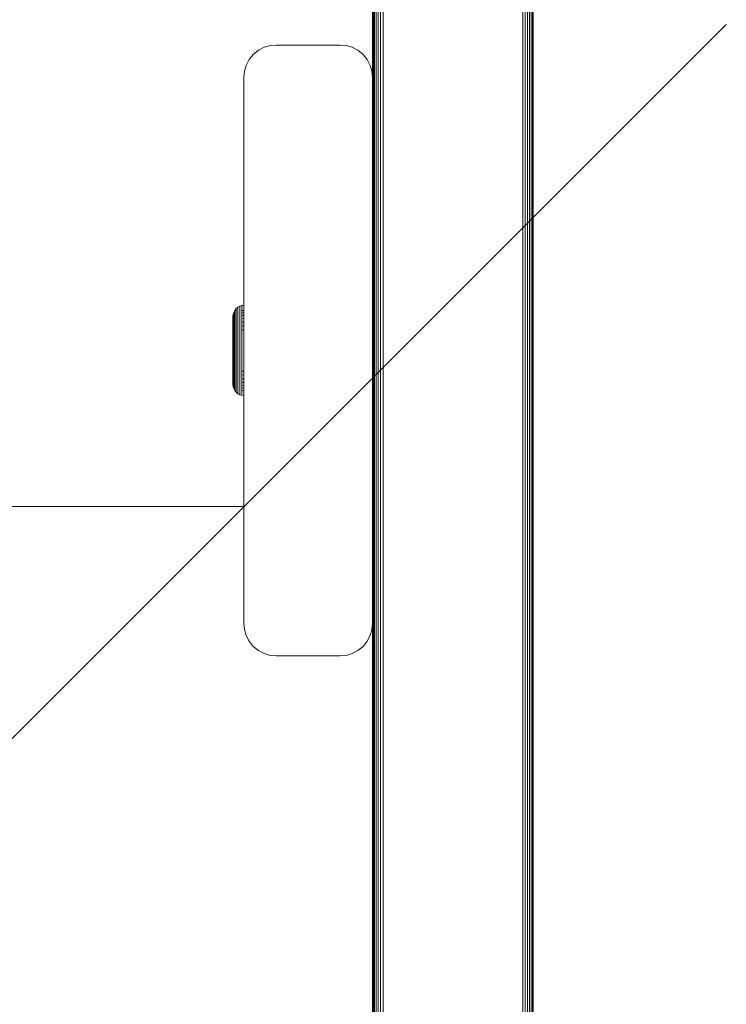
# Model space of a CAD drawing. Units: millimetres. Extents: x 1809 to 578302, y -1972 to 596964.
# Drawn here: x 3349 to 3459, y 6289 to 6442 of the extents above; entities that cross this region are included whole.
import ezdxf

# ---------------------------------------------------------------- set-up
doc = ezdxf.new("R2010")
doc.units = ezdxf.units.MM
doc.layers.get('0').update_dxf_attribs({"color": 1, "lineweight": 15})
doc.layers.get('Defpoints').update_dxf_attribs({"lineweight": 15})
doc.layers.add('Контур', color=7, linetype='Continuous', lineweight=15)
doc.layers.add('Подписи', color=7, linetype='Continuous', lineweight=15)
doc.styles.add('GOST-2.304_Type-B_italic', font='GOST Common Italic.ttf')
doc.dimstyles.new('Мой размер', dxfattribs={"dimtxt": 150, "dimasz": 150, "dimexe": 0, "dimexo": 0.625, "dimgap": 50, "dimtad": 1, "dimtxsty": 'GOST-2.304_Type-B_italic', "dimblk": 'OBLIQUE', "dimcen": 2.5, "dimclrt": 256, "dimadec": 0, "dimazin": 0, "dimtfac": 1, "dimtmove": 0, "dimatfit": 3, "dimfxl": 1, "dimlwd": -1, "dimlwe": -1, "dimarcsym": 0})

# ---------------------------------------------------------------- blocks, each defined once
blk = doc.blocks.new('_Oblique')
at = {"color": 0, "linetype": 'ByBlock', "lineweight": -2}
blk.add_line((-0.5, -0.5), (0.5, 0.5), dxfattribs=at)
blk = doc.blocks.new('*D69')
at = {"layer": 'Defpoints', "color": 0, "ltscale": 600, "transparency": 16777216}
for p in [(1883.86, 6366.46), (1883.86, 6366.46), (3383.86, 6366.46)]:
    blk.add_point(p, dxfattribs=at)
at = {"layer": 'Подписи', "color": 0, "ltscale": 600, "transparency": 16777216}
for p, q in [((1883.86, 6367.09), (1883.86, 6366.46)), ((3383.86, 6366.46), (1883.86, 6366.46)), ((3383.86, 6367.09), (3383.86, 6366.46))]:
    blk.add_line(p, q, dxfattribs=at)
at = {"layer": 'Подписи', "color": 0, "ltscale": 600, "transparency": 16777216, "xscale": 150, "yscale": 150, "zscale": 150, "rotation": 180}
blk.add_blockref('_Oblique', (1883.86, 6366.46), dxfattribs=at)
at = {"layer": 'Подписи', "color": 0, "ltscale": 600, "transparency": 16777216, "xscale": 150, "yscale": 150, "zscale": 150}
blk.add_blockref('_Oblique', (3383.86, 6366.46), dxfattribs=at)
at = {"layer": 'Подписи', "ltscale": 600, "transparency": 16777216, "insert": (2633.86, 6491.46), "char_height": 150, "attachment_point": 5, "style": 'GOST-2.304_Type-B_italic'}
blk.add_mtext('1500', dxfattribs=at)

msp = doc.modelspace()

# ---------------------------------------------------------------- linework, layer by layer
at = {"layer": 'Контур'}
for p, q in [((3403.856, 6433.243), (3403.856, 6591.743)), ((3403.89, 6591.727), (3403.889, 6189.758)), ((3403.997, 6591.677), (3403.997, 6189.808)), ((3404.183, 6591.591), (3404.182, 6189.895)), ((3404.442, 6591.47), (3404.442, 6190.016)), ((3404.762, 6591.32), (3404.762, 6190.165)), ((3405.12, 6591.153), (3405.12, 6190.332)), ((3405.493, 6590.98), (3405.492, 6190.506)), ((3427.22, 6580.848), (3427.22, 6200.637)), ((3427.593, 6580.674), (3427.592, 6200.811)), ((3427.951, 6580.507), (3427.951, 6200.978)), ((3428.271, 6580.358), (3428.27, 6201.127)), ((3428.53, 6580.237), (3428.53, 6201.248)), ((3428.716, 6580.15), (3428.716, 6201.335)), ((3428.823, 6580.101), (3428.823, 6201.385)), ((3428.856, 6201.4), (3428.856, 6580.085)), ((3386.12, 6437.428), (3387.016, 6437.892)), ((3387.016, 6437.892), (3387.946, 6438.159)), ((3388.856, 6438.243), (3387.946, 6438.159)), ((3398.856, 6438.243), (3388.856, 6438.243)), ((3399.766, 6438.159), (3398.856, 6438.243)), ((3400.697, 6437.892), (3399.766, 6438.159)), ((3401.592, 6437.428), (3400.697, 6437.892)), ((3384.671, 6435.979), (3385.321, 6436.778)), ((3385.321, 6436.778), (3386.12, 6437.428)), ((3401.592, 6437.428), (3402.392, 6436.778)), ((3402.392, 6436.778), (3403.041, 6435.979)), ((3383.94, 6434.153), (3384.207, 6435.083)), ((3384.207, 6435.083), (3384.671, 6435.979)), ((3403.041, 6435.979), (3403.505, 6435.083)), ((3403.505, 6435.083), (3403.773, 6434.153)), ((3383.856, 6433.243), (3383.94, 6434.153)), ((3383.856, 6433.243), (3383.856, 6348.243)), ((3403.773, 6434.153), (3403.856, 6433.243)), ((3403.856, 6433.243), (3403.856, 6348.243)), ((3382.161, 6396.045), (3382.189, 6396.354)), ((3382.189, 6396.354), (3382.28, 6396.671)), ((3382.189, 6396.354), (3382.189, 6396.261)), ((3382.189, 6396.261), (3382.189, 6396.138)), ((3382.438, 6396.975), (3382.28, 6396.671)), ((3382.28, 6396.572), (3382.28, 6396.671)), ((3382.28, 6396.442), (3382.28, 6396.572)), ((3382.28, 6396.255), (3382.28, 6396.442)), ((3382.438, 6396.975), (3382.659, 6397.247)), ((3382.438, 6396.975), (3382.438, 6396.871)), ((3382.438, 6396.871), (3382.438, 6396.735)), ((3382.438, 6396.538), (3382.438, 6396.735)), ((3382.438, 6396.279), (3382.438, 6396.538)), ((3382.438, 6395.96), (3382.438, 6396.279)), ((3382.931, 6397.468), (3382.659, 6397.247)), ((3382.659, 6397.221), (3382.659, 6397.247)), ((3382.659, 6397.139), (3382.659, 6397.221)), ((3382.659, 6396.996), (3382.659, 6397.139)), ((3382.659, 6396.791), (3382.659, 6396.996)), ((3382.659, 6396.521), (3382.659, 6396.791)), ((3382.659, 6396.187), (3382.659, 6396.521)), ((3383.235, 6397.626), (3382.931, 6397.468)), ((3382.931, 6397.441), (3382.931, 6397.468)), ((3382.931, 6397.356), (3382.931, 6397.441)), ((3382.931, 6397.208), (3382.931, 6397.356)), ((3382.931, 6396.996), (3382.931, 6397.208)), ((3382.931, 6396.717), (3382.931, 6396.996)), ((3382.931, 6396.372), (3382.931, 6396.717)), ((3382.931, 6395.964), (3382.931, 6396.372)), ((3383.552, 6397.717), (3383.235, 6397.626)), ((3383.235, 6397.598), (3383.235, 6397.626)), ((3383.235, 6397.511), (3383.235, 6397.598)), ((3383.235, 6397.36), (3383.235, 6397.511)), ((3383.235, 6397.143), (3383.235, 6397.36)), ((3383.235, 6396.857), (3383.235, 6397.143)), ((3383.235, 6396.504), (3383.235, 6396.857)), ((3383.235, 6396.087), (3383.235, 6396.504)), ((3383.856, 6397.745), (3383.552, 6397.717)), ((3383.552, 6397.688), (3383.552, 6397.717)), ((3383.552, 6397.6), (3383.552, 6397.688)), ((3383.552, 6397.448), (3383.552, 6397.6)), ((3383.552, 6397.227), (3383.552, 6397.448)), ((3383.552, 6396.938), (3383.552, 6397.227)), ((3383.856, 6396.963), (3383.552, 6396.938)), ((3383.552, 6396.58), (3383.552, 6396.938)), ((3383.856, 6396.604), (3383.552, 6396.58)), ((3383.552, 6396.157), (3383.552, 6396.58)), ((3382.161, 6396.045), (3382.161, 6396.045)), ((3382.161, 6396.045), (3382.161, 6395.957)), ((3382.161, 6395.957), (3382.161, 6395.84)), ((3382.161, 6395.84), (3382.161, 6395.673)), ((3382.161, 6395.673), (3382.161, 6395.453)), ((3382.161, 6395.453), (3382.161, 6395.181)), ((3382.161, 6395.181), (3382.161, 6394.86)), ((3382.161, 6394.86), (3382.161, 6394.493)), ((3382.189, 6396.138), (3382.189, 6395.961)), ((3382.189, 6395.961), (3382.189, 6395.728)), ((3382.189, 6395.728), (3382.189, 6395.44)), ((3382.189, 6395.44), (3382.189, 6395.1)), ((3382.189, 6395.1), (3382.189, 6394.711)), ((3382.28, 6396.009), (3382.28, 6396.255)), ((3382.28, 6395.705), (3382.28, 6396.009)), ((3382.28, 6395.346), (3382.28, 6395.705)), ((3382.28, 6394.935), (3382.28, 6395.346)), ((3382.28, 6394.48), (3382.28, 6394.935)), ((3382.438, 6395.582), (3382.438, 6395.96)), ((3382.438, 6395.151), (3382.438, 6395.582)), ((3382.438, 6394.672), (3382.438, 6395.151)), ((3382.659, 6395.793), (3382.659, 6396.187)), ((3382.659, 6395.343), (3382.659, 6395.793)), ((3382.659, 6394.843), (3382.659, 6395.343)), ((3382.659, 6394.303), (3382.659, 6394.843)), ((3382.931, 6395.499), (3382.931, 6395.964)), ((3382.931, 6394.982), (3382.931, 6395.499)), ((3382.931, 6394.424), (3382.931, 6394.982)), ((3383.235, 6395.61), (3383.235, 6396.087)), ((3383.235, 6395.082), (3383.235, 6395.61)), ((3383.235, 6394.51), (3383.235, 6395.082)), ((3383.856, 6396.179), (3383.552, 6396.157)), ((3383.552, 6395.675), (3383.552, 6396.157)), ((3383.856, 6395.694), (3383.552, 6395.675)), ((3383.552, 6395.139), (3383.552, 6395.675)), ((3383.856, 6395.157), (3383.552, 6395.139)), ((3383.552, 6394.56), (3383.552, 6395.139)), ((3382.161, 6394.493), (3382.161, 6394.086)), ((3382.161, 6394.086), (3382.161, 6393.645)), ((3382.161, 6393.645), (3382.161, 6393.179)), ((3382.189, 6394.711), (3382.189, 6394.281)), ((3382.189, 6394.281), (3382.189, 6393.815)), ((3382.189, 6393.815), (3382.189, 6393.321)), ((3382.189, 6393.321), (3382.189, 6392.81)), ((3382.28, 6393.988), (3382.28, 6394.48)), ((3382.28, 6393.467), (3382.28, 6393.988)), ((3382.28, 6392.926), (3382.28, 6393.467)), ((3382.438, 6394.154), (3382.438, 6394.672)), ((3382.438, 6393.607), (3382.438, 6394.154)), ((3382.438, 6393.038), (3382.438, 6393.607)), ((3382.659, 6393.731), (3382.659, 6394.303)), ((3382.659, 6393.138), (3382.659, 6393.731)), ((3382.931, 6393.833), (3382.931, 6394.424)), ((3382.931, 6393.22), (3382.931, 6393.833)), ((3382.931, 6392.595), (3382.931, 6393.22)), ((3383.235, 6393.905), (3383.235, 6394.51)), ((3383.235, 6393.278), (3383.235, 6393.905)), ((3383.235, 6392.638), (3383.235, 6393.278)), ((3383.856, 6394.575), (3383.552, 6394.56)), ((3383.552, 6393.947), (3383.552, 6394.56)), ((3383.856, 6393.96), (3383.552, 6393.947)), ((3383.552, 6393.311), (3383.552, 6393.947)), ((3383.552, 6392.663), (3383.552, 6393.311)), ((3382.161, 6393.179), (3382.161, 6392.696)), ((3382.161, 6392.696), (3382.161, 6392.203)), ((3382.161, 6392.203), (3382.161, 6391.709)), ((3382.161, 6391.709), (3382.161, 6390.745)), ((3382.189, 6392.81), (3382.189, 6392.288)), ((3382.189, 6392.288), (3382.189, 6391.766)), ((3382.189, 6390.745), (3382.189, 6391.766)), ((3382.28, 6392.376), (3382.28, 6392.926)), ((3382.28, 6391.823), (3382.28, 6392.376)), ((3382.28, 6390.745), (3382.28, 6391.823)), ((3382.438, 6392.459), (3382.438, 6393.038)), ((3382.438, 6391.879), (3382.438, 6392.459)), ((3382.438, 6390.745), (3382.438, 6391.879)), ((3382.659, 6392.534), (3382.659, 6393.138)), ((3382.659, 6391.928), (3382.659, 6392.534)), ((3382.659, 6391.329), (3382.659, 6391.928)), ((3382.931, 6391.968), (3382.931, 6392.595)), ((3382.931, 6391.349), (3382.931, 6391.968)), ((3383.235, 6391.997), (3383.235, 6392.638)), ((3383.235, 6391.363), (3383.235, 6391.997)), ((3383.552, 6392.014), (3383.552, 6392.663)), ((3383.552, 6391.371), (3383.552, 6392.014)), ((3382.161, 6390.745), (3382.161, 6389.781)), ((3382.189, 6390.745), (3382.189, 6389.724)), ((3382.28, 6390.745), (3382.28, 6389.667)), ((3382.438, 6390.745), (3382.438, 6389.611)), ((3382.659, 6390.745), (3382.659, 6391.329)), ((3382.659, 6390.745), (3382.659, 6390.161)), ((3382.659, 6390.161), (3382.659, 6389.562)), ((3382.931, 6390.745), (3382.931, 6391.349)), ((3382.931, 6390.745), (3382.931, 6390.141)), ((3382.931, 6390.141), (3382.931, 6389.522)), ((3383.235, 6390.745), (3383.235, 6391.363)), ((3383.235, 6390.745), (3383.235, 6390.127)), ((3383.552, 6390.745), (3383.552, 6391.371)), ((3383.552, 6390.745), (3383.552, 6390.119)), ((3382.161, 6389.781), (3382.161, 6389.287)), ((3382.161, 6389.287), (3382.161, 6388.794)), ((3382.161, 6388.794), (3382.161, 6388.311)), ((3382.189, 6389.724), (3382.189, 6389.202)), ((3382.189, 6389.202), (3382.189, 6388.68)), ((3382.189, 6388.68), (3382.189, 6388.169)), ((3382.28, 6389.667), (3382.28, 6389.115)), ((3382.28, 6388.564), (3382.28, 6389.115)), ((3382.438, 6389.611), (3382.438, 6389.031)), ((3382.438, 6388.452), (3382.438, 6389.031)), ((3382.659, 6389.562), (3382.659, 6388.956)), ((3382.659, 6388.352), (3382.659, 6388.956)), ((3382.931, 6388.895), (3382.931, 6389.522)), ((3382.931, 6388.27), (3382.931, 6388.895)), ((3383.235, 6390.127), (3383.235, 6389.493)), ((3383.235, 6388.852), (3383.235, 6389.493)), ((3383.235, 6388.212), (3383.235, 6388.852)), ((3383.552, 6389.476), (3383.552, 6390.119)), ((3383.552, 6388.827), (3383.552, 6389.476)), ((3383.552, 6388.179), (3383.552, 6388.827)), ((3382.161, 6388.311), (3382.161, 6387.845)), ((3382.161, 6387.845), (3382.161, 6387.404)), ((3382.161, 6387.404), (3382.161, 6386.997)), ((3382.189, 6388.169), (3382.189, 6387.676)), ((3382.189, 6387.676), (3382.189, 6387.209)), ((3382.189, 6387.209), (3382.189, 6386.779)), ((3382.28, 6388.023), (3382.28, 6388.564)), ((3382.28, 6387.502), (3382.28, 6388.023)), ((3382.28, 6387.01), (3382.28, 6387.502)), ((3382.438, 6387.884), (3382.438, 6388.452)), ((3382.438, 6387.336), (3382.438, 6387.884)), ((3382.438, 6386.818), (3382.438, 6387.336)), ((3382.659, 6387.759), (3382.659, 6388.352)), ((3382.659, 6387.187), (3382.659, 6387.759)), ((3382.659, 6386.647), (3382.659, 6387.187)), ((3382.931, 6387.657), (3382.931, 6388.27)), ((3382.931, 6387.066), (3382.931, 6387.657)), ((3383.235, 6387.585), (3383.235, 6388.212)), ((3383.235, 6386.98), (3383.235, 6387.585)), ((3383.552, 6387.543), (3383.552, 6388.179)), ((3383.552, 6386.93), (3383.552, 6387.543)), ((3383.856, 6387.53), (3383.552, 6387.543)), ((3382.161, 6386.997), (3382.161, 6386.63)), ((3382.161, 6386.63), (3382.161, 6386.309)), ((3382.161, 6386.309), (3382.161, 6386.037)), ((3382.161, 6386.037), (3382.161, 6385.817)), ((3382.161, 6385.817), (3382.161, 6385.65)), ((3382.161, 6385.65), (3382.161, 6385.534)), ((3382.189, 6386.779), (3382.189, 6386.39)), ((3382.189, 6386.39), (3382.189, 6386.05)), ((3382.189, 6386.05), (3382.189, 6385.762)), ((3382.189, 6385.762), (3382.189, 6385.53)), ((3382.28, 6386.555), (3382.28, 6387.01)), ((3382.28, 6386.145), (3382.28, 6386.555)), ((3382.28, 6385.785), (3382.28, 6386.145)), ((3382.28, 6385.481), (3382.28, 6385.785)), ((3382.438, 6386.34), (3382.438, 6386.818)), ((3382.438, 6385.908), (3382.438, 6386.34)), ((3382.438, 6385.53), (3382.438, 6385.908)), ((3382.659, 6386.147), (3382.659, 6386.647)), ((3382.659, 6385.697), (3382.659, 6386.147)), ((3382.659, 6385.303), (3382.659, 6385.697)), ((3382.931, 6386.508), (3382.931, 6387.066)), ((3382.931, 6385.991), (3382.931, 6386.508)), ((3382.931, 6385.526), (3382.931, 6385.991)), ((3383.235, 6386.408), (3383.235, 6386.98)), ((3383.235, 6385.88), (3383.235, 6386.408)), ((3383.235, 6385.403), (3383.235, 6385.88)), ((3383.552, 6386.351), (3383.552, 6386.93)), ((3383.856, 6386.915), (3383.552, 6386.93)), ((3383.552, 6385.815), (3383.552, 6386.351)), ((3383.856, 6386.333), (3383.552, 6386.351)), ((3383.552, 6385.333), (3383.552, 6385.815)), ((3383.856, 6385.796), (3383.552, 6385.815)), ((3382.161, 6385.534), (3382.161, 6385.445)), ((3382.161, 6385.445), (3382.161, 6385.445)), ((3382.161, 6385.445), (3382.189, 6385.136)), ((3382.189, 6385.53), (3382.189, 6385.352)), ((3382.189, 6385.352), (3382.189, 6385.229)), ((3382.189, 6385.229), (3382.189, 6385.136)), ((3382.189, 6385.136), (3382.189, 6385.136)), ((3382.189, 6385.136), (3382.28, 6384.819)), ((3382.189, 6385.136), (3382.189, 6385.136)), ((3382.189, 6385.136), (3382.28, 6384.819)), ((3382.28, 6385.235), (3382.28, 6385.481)), ((3382.28, 6385.048), (3382.28, 6385.235)), ((3382.28, 6384.918), (3382.28, 6385.048)), ((3382.28, 6384.819), (3382.28, 6384.918)), ((3382.28, 6384.819), (3382.28, 6384.819)), ((3382.438, 6384.515), (3382.28, 6384.819)), ((3382.438, 6384.515), (3382.28, 6384.819)), ((3382.438, 6385.211), (3382.438, 6385.53)), ((3382.438, 6384.952), (3382.438, 6385.211)), ((3382.438, 6384.755), (3382.438, 6384.952)), ((3382.438, 6384.619), (3382.438, 6384.755)), ((3382.438, 6384.515), (3382.438, 6384.619)), ((3382.659, 6384.269), (3382.438, 6384.619)), ((3382.438, 6384.515), (3382.438, 6384.515)), ((3382.438, 6384.515), (3382.659, 6384.243)), ((3382.438, 6384.515), (3382.659, 6384.243)), ((3382.659, 6384.969), (3382.659, 6385.303)), ((3382.659, 6384.7), (3382.659, 6384.969)), ((3382.659, 6384.494), (3382.659, 6384.7)), ((3382.659, 6384.352), (3382.659, 6384.494)), ((3382.659, 6384.269), (3382.659, 6384.352)), ((3382.659, 6384.243), (3382.659, 6384.269)), ((3382.659, 6384.243), (3382.659, 6384.243)), ((3382.931, 6384.022), (3382.659, 6384.243)), ((3382.931, 6384.022), (3382.659, 6384.243)), ((3382.931, 6385.118), (3382.931, 6385.526)), ((3382.931, 6384.773), (3382.931, 6385.118)), ((3382.931, 6384.494), (3382.931, 6384.773)), ((3382.931, 6384.282), (3382.931, 6384.494)), ((3382.931, 6384.134), (3382.931, 6384.282)), ((3382.931, 6384.049), (3382.931, 6384.134)), ((3382.931, 6384.022), (3382.931, 6384.049)), ((3382.931, 6384.022), (3382.931, 6384.022)), ((3383.235, 6383.864), (3382.931, 6384.022)), ((3383.235, 6383.864), (3382.931, 6384.022)), ((3383.235, 6384.986), (3383.235, 6385.403)), ((3383.235, 6384.633), (3383.235, 6384.986)), ((3383.235, 6384.348), (3383.235, 6384.633)), ((3383.235, 6384.13), (3383.235, 6384.348)), ((3383.235, 6383.979), (3383.235, 6384.13)), ((3383.552, 6384.91), (3383.552, 6385.333)), ((3383.856, 6385.311), (3383.552, 6385.333)), ((3383.552, 6384.552), (3383.552, 6384.91)), ((3383.856, 6384.886), (3383.552, 6384.91)), ((3383.552, 6384.263), (3383.552, 6384.552)), ((3383.856, 6384.527), (3383.552, 6384.552)), ((3383.552, 6384.043), (3383.552, 6384.263)), ((3383.552, 6383.89), (3383.552, 6384.043)), ((3383.235, 6383.892), (3383.235, 6383.979)), ((3383.235, 6383.864), (3383.235, 6383.892)), ((3383.235, 6383.864), (3383.235, 6383.864)), ((3383.552, 6383.773), (3383.235, 6383.864)), ((3383.552, 6383.773), (3383.235, 6383.864)), ((3383.552, 6383.802), (3383.552, 6383.89)), ((3383.552, 6383.773), (3383.552, 6383.802)), ((3383.552, 6383.773), (3383.552, 6383.773)), ((3383.856, 6383.745), (3383.552, 6383.773)), ((3383.856, 6383.745), (3383.552, 6383.773)), ((3383.856, 6348.243), (3383.94, 6347.333)), ((3383.856, 6348.243), (3383.94, 6347.333)), ((3383.856, 6348.243), (3383.856, 6348.243)), ((3383.856, 6348.243), (3383.94, 6347.333)), ((3383.94, 6347.333), (3383.94, 6347.333)), ((3384.207, 6346.402), (3383.94, 6347.333)), ((3384.207, 6346.402), (3383.94, 6347.333)), ((3403.773, 6347.333), (3403.505, 6346.402)), ((3403.773, 6347.333), (3403.505, 6346.402)), ((3403.773, 6347.333), (3403.505, 6346.402)), ((3403.856, 6348.243), (3403.773, 6347.333)), ((3403.856, 6348.241), (3403.773, 6347.333)), ((3403.856, 6348.241), (3403.773, 6347.333)), ((3403.773, 6347.333), (3403.773, 6347.333)), ((3403.856, 6348.243), (3403.856, 6348.243)), ((3403.856, 6278.245), (3403.856, 6348.241)), ((3384.207, 6346.402), (3384.207, 6346.402)), ((3384.671, 6345.507), (3384.207, 6346.402)), ((3384.671, 6345.507), (3384.207, 6346.402)), ((3403.505, 6346.402), (3403.041, 6345.507)), ((3403.505, 6346.402), (3403.041, 6345.507)), ((3403.505, 6346.402), (3403.505, 6346.402)), ((3384.671, 6345.507), (3384.671, 6345.507)), ((3385.321, 6344.707), (3384.671, 6345.507)), ((3385.321, 6344.707), (3384.671, 6345.507)), ((3385.321, 6344.707), (3385.321, 6344.707)), ((3386.12, 6344.058), (3385.321, 6344.707)), ((3386.12, 6344.058), (3385.321, 6344.707)), ((3402.392, 6344.707), (3401.592, 6344.058)), ((3402.392, 6344.707), (3401.592, 6344.058)), ((3403.041, 6345.507), (3402.392, 6344.707)), ((3403.041, 6345.507), (3402.392, 6344.707)), ((3402.392, 6344.707), (3402.392, 6344.707)), ((3403.041, 6345.507), (3403.041, 6345.507)), ((3386.12, 6344.058), (3386.12, 6344.058)), ((3387.016, 6343.594), (3386.12, 6344.058)), ((3387.016, 6343.594), (3386.12, 6344.058)), ((3387.016, 6343.594), (3387.016, 6343.594)), ((3387.947, 6343.326), (3387.016, 6343.594)), ((3387.947, 6343.326), (3387.016, 6343.594)), ((3387.947, 6343.326), (3387.947, 6343.326)), ((3388.856, 6343.243), (3387.947, 6343.326)), ((3387.947, 6343.326), (3388.856, 6343.243)), ((3388.856, 6343.243), (3398.856, 6343.243)), ((3388.856, 6343.243), (3398.856, 6343.243)), ((3398.856, 6343.243), (3399.766, 6343.326)), ((3398.856, 6343.243), (3399.766, 6343.326)), ((3400.697, 6343.594), (3399.766, 6343.326)), ((3400.697, 6343.594), (3399.766, 6343.326)), ((3399.766, 6343.326), (3399.766, 6343.326)), ((3401.592, 6344.058), (3400.697, 6343.594)), ((3401.592, 6344.058), (3400.697, 6343.594)), ((3400.697, 6343.594), (3400.697, 6343.594)), ((3401.592, 6344.058), (3401.592, 6344.058))]:
    msp.add_line(p, q, dxfattribs=at)

# ---------------------------------------------------------------- dimensions: what is measured, and where the dimension line sits
at = {"layer": 'Подписи', "ltscale": 600}
dim = msp.add_linear_dim(base=(1883.856, 6366.463), p1=(3383.856, 6366.463), p2=(1883.856, 6366.463), dimstyle='Мой размер', dxfattribs=at)
dim.commit()
dim.dimension.update_dxf_attribs({"geometry": '*D69', "text_midpoint": (2633.856, 6491.463)})

doc.saveas('drawing.dxf')
